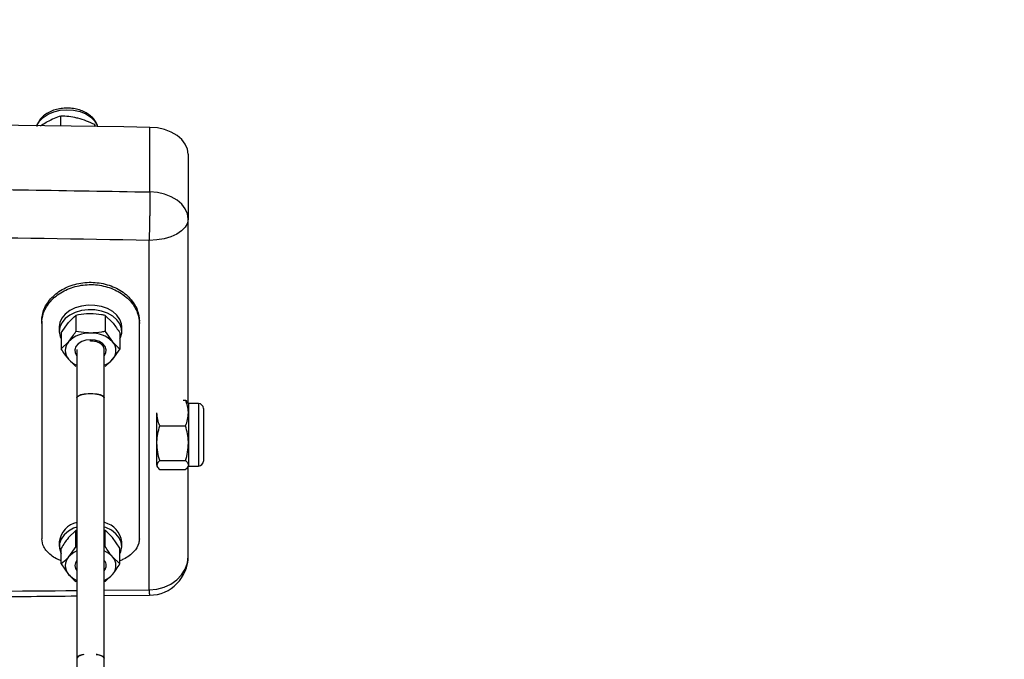
# Model space of a CAD drawing. Units: millimetres. Extents: x 0 to 42.6, y 0 to 29.8.
# Drawn here: x 17.7 to 18, y 22 to 22.2 of the extents above; entities that cross this region are included whole.
import ezdxf

# ---------------------------------------------------------------- set-up
doc = ezdxf.new("R2010")
doc.units = ezdxf.units.MM
doc.layers.add('LE_NORM', color=179, linetype='Continuous', lineweight=50)
doc.styles.add('SLDTEXTSTYLE0', font='TXT', dxfattribs={"width": 0.605})
doc.dimstyles.new('SLDDIMSTYLE2', dxfattribs={"dimtxt": 0.35, "dimasz": 0.3, "dimexe": 0, "dimexo": 0.0625, "dimgap": 0.08750000000000001, "dimtad": 1, "dimdec": 0, "dimlfac": 75, "dimrnd": 1e-09, "dimzin": 12, "dimdsep": 46, "dimtxsty": 'SLDTEXTSTYLE0', "dimsah": 1, "dimcen": 0.09, "dimadec": 0, "dimazin": 3, "dimtfac": 1, "dimtofl": 0, "dimtmove": 0, "dimatfit": 3, "dimfxl": 0, "dimfrac": 2, "dimtolj": 1, "dimtzin": 12, "dimarcsym": 0})

# ---------------------------------------------------------------- blocks, each defined once
blk = doc.blocks.new('_D_9')
at = {"layer": 'LE_NORM'}
for p, q in [((10.18591135174326, 27.14453259268496), (22.96896598885825, 27.14453259268496)), ((22.86990598885825, 27.14453259268496), (22.86990598885825, 15.04667239678254)), ((18.70084468507656, 15.04667239678254), (22.96896598885825, 15.04667239678254))]:
    blk.add_line(p, q, dxfattribs=at)
for points in [[(22.86990598885825, 27.14453259268496), (22.76990598885825, 26.84453259268496), (22.96990598885825, 26.84453259268496)], [(22.86990598885825, 15.04667239678254), (22.96990598885825, 15.34667239678254), (22.76990598885825, 15.34667239678254)]]:
    blk.add_solid(points, dxfattribs=at)
at = {"layer": 'LE_NORM', "insert": (22.41873230322113, 20.76674834925157), "char_height": 0.35, "attachment_point": 1, "rotation": 90.00000000000041, "style": 'SLDTEXTSTYLE0'}
blk.add_mtext('907', dxfattribs=at)

msp = doc.modelspace()

# ---------------------------------------------------------------- linework, layer by layer
at = {"color": 7, "linetype": 'Continuous', "lineweight": 25}
for p, q in [((17.6929675808824, 22.18236803168794), (17.6929675808824, 22.18582185302931)), ((17.70452237276288, 22.18221346969574), (17.70452237276288, 22.1828864348029)), ((17.7047565928906, 22.18214387081396), (17.70452237276288, 22.1828864348029)), ((17.72333472426421, 22.15990554871109), (17.7233347242346, 22.18194725806723)), ((17.73638468507652, 22.17277263058472), (17.73638468507652, 22.15073092122924)), ((17.72305135180958, 22.02412377233781), (17.72305135180957, 22.14339385817746)), ((17.68638468507652, 22.11581552806747), (17.68638468507652, 22.11498547825123)), ((17.69804764941021, 22.11778072246666), (17.69804764941021, 22.11232625574201)), ((17.70805505407617, 22.11778072246666), (17.70805505407617, 22.11232625574201)), ((17.70805505407617, 22.11778072246666), (17.71055690524265, 22.11535986434458)), ((17.71971801840985, 22.11498547825123), (17.71971801840985, 22.11581552806747)), ((17.68638468507652, 22.11498547825123), (17.68638468507652, 22.04155493144828)), ((17.69238468507652, 22.11392510868516), (17.69238468507652, 22.11237743677433)), ((17.69304394707724, 22.11181586732615), (17.69554579824372, 22.11535986434458)), ((17.70805505407617, 22.11232625574201), (17.71055690524265, 22.10878225872358)), ((17.71371801840986, 22.11237743677433), (17.71371801840986, 22.11392510868516)), ((17.71971801840986, 22.04155493144828), (17.71971801840985, 22.11498547825123)), ((17.69304394707724, 22.11181586732615), (17.69304394707724, 22.1063614006015)), ((17.69304394707724, 22.1063614006015), (17.69554579824372, 22.10878225872358)), ((17.70305135174319, 22.10901167622898), (17.70305135174319, 22.10941619920309)), ((17.71305875640914, 22.11181586732615), (17.71305875640914, 22.1063614006015)), ((17.69838468507652, 22.10613373504057), (17.69838468507652, 22.08966746872442)), ((17.70771801840986, 22.08966746872442), (17.70771801840986, 22.10623913939781)), ((17.71305875640914, 22.1063614006015), (17.71055690524265, 22.10281740358306)), ((17.69804764941021, 22.10039654546098), (17.69554579824372, 22.10281740358306)), ((17.69838468507652, 22.08966746872442), (17.69838468507652, 22.00078388581186)), ((17.70771801840986, 22.00078388581186), (17.70771801840986, 22.08966746872442)), ((17.7347166947978, 22.0888991530121), (17.73548491408146, 22.0888991530121)), ((17.73643762232122, 22.08770310411748), (17.73623805176893, 22.08804877045372)), ((17.73986873343233, 22.08770310411748), (17.73643762232122, 22.08770310411748)), ((17.73643762232122, 22.08770310411748), (17.73643762232122, 22.08449866033493)), ((17.74158428898788, 22.08598754856192), (17.74158428898788, 22.06836629294163)), ((17.72571762232122, 22.07416680987712), (17.72571762232122, 22.08449866033493)), ((17.73643762232122, 22.08449866033493), (17.73643762232122, 22.07416680987712)), ((17.72667033056097, 22.08009816765777), (17.73548491408146, 22.08009816765777)), ((17.72571762232122, 22.066704586993), (17.72571762232122, 22.07416680987712)), ((17.73643762232122, 22.07416680987712), (17.73643762232122, 22.066704586993)), ((17.72571762232122, 22.066704586993), (17.72571762232122, 22.06636977078414)), ((17.72571762232122, 22.06636977078414), (17.7259171928735, 22.06602410444789)), ((17.72667033056097, 22.06823545209647), (17.73548491408146, 22.06823545209647)), ((17.72667033056097, 22.06517372188951), (17.73548491408146, 22.06517372188951)), ((17.73623805176893, 22.06602410444789), (17.73643762232122, 22.06636977078414)), ((17.73643762232122, 22.066704586993), (17.73643762232122, 22.06636977078414)), ((17.73643762232122, 22.06636977078414), (17.73986873343233, 22.06636977078414)), ((17.74158428898788, 22.06836629294163), (17.74158428898788, 22.0680853263397)), ((17.69804764941021, 22.04436712073726), (17.69554579824372, 22.04194626261518)), ((17.69845260963936, 22.04442461090525), (17.69804764941021, 22.04436712073726)), ((17.69804764941021, 22.03891265401261), (17.69804764941021, 22.04436712073726)), ((17.70805505407617, 22.04436712073726), (17.70771801840986, 22.04443058911354)), ((17.70805505407617, 22.03891265401261), (17.70805505407617, 22.04436712073726)), ((17.71305875640914, 22.03840226559675), (17.71055690524265, 22.04194626261518)), ((17.69238468507653, 22.04051150695575), (17.69238468507653, 22.03896383504492)), ((17.69304394707724, 22.0329477988721), (17.69304394707724, 22.03840226559675)), ((17.69804764941021, 22.03891265401261), (17.69554579824372, 22.03536865699418)), ((17.69838468507652, 22.03886480675336), (17.69804764941021, 22.03891265401261)), ((17.70805505407617, 22.03891265401261), (17.70771801840986, 22.03884918563633)), ((17.71305875640914, 22.0329477988721), (17.71305875640914, 22.03840226559675)), ((17.71371801840986, 22.03896383504492), (17.71371801840986, 22.04051150695575)), ((17.71305875640914, 22.0329477988721), (17.71055690524265, 22.03536865699418)), ((17.69304394707724, 22.0329477988721), (17.69554579824372, 22.02940380185366)), ((17.70805505407617, 22.02698294373158), (17.71055690524265, 22.02940380185366)), ((17.69838468507652, 22.02693509647233), (17.69804764941021, 22.02698294373158)), ((17.70805505407617, 22.02698294373158), (17.70771801840986, 22.02691947535531)), ((17.70763172087949, 22.02214248518572), (17.7231985054448, 22.02229715383816)), ((17.69838468507652, 22.00078388581186), (17.69838468507652, 21.99140176707843)), ((17.70771801840986, 21.99139438730048), (17.70771801840986, 22.00078388581186))]:
    msp.add_line(p, q, dxfattribs=at)
at = {"color": 8, "linetype": 'Continuous', "lineweight": 25}
for p, q in [((17.73986873343233, 22.08770310411748), (17.73986873343233, 22.066704586993)), ((17.73986873343233, 22.066704586993), (17.73986873343233, 22.06636977078414)), ((17.70771801840986, 22.02399292129752), (17.72305135180958, 22.02412377233781))]:
    msp.add_line(p, q, dxfattribs=at)
at = {"color": 8, "linetype": 'Continuous', "lineweight": 25, "flags": 128}
msp.add_lwpolyline([(17.68472022818968, 22.1824741871104), (17.68475236501659, 22.1825582080508), (17.6855900033363, 22.18403730810189), (17.68687004379198, 22.1853578957207), (17.6885326331146, 22.18645822169789), (17.69050003047526, 22.1872868360137), (17.69268024255999, 22.18780499358365), (17.69497132507482, 22.18798846593566), (17.69726614954774, 22.18782867410648), (17.69945741253688, 22.18733308978443), (17.7014426530203, 22.18652488594161), (17.70312904335943, 22.18544185329147), (17.7044377298163, 22.18413463323701), (17.70530751966669, 22.18266434993511), (17.70547659405139, 22.18220040120518)], dxfattribs=at)
at = {"color": 7, "linetype": 'Continuous', "lineweight": 25, "flags": 128}
for points in [[(17.73638468507652, 22.17277263058472), (17.73613535357764, 22.17453899735063), (17.73539668401043, 22.17623930248555), (17.73419630241347, 22.17780995504529), (17.73257910272816, 22.1791922130563), (17.73060556777774, 22.18033438044935), (17.7283495072263, 22.18119374047819), (17.72589529711767, 22.18173815331425), (17.7233347242346, 22.18194725806723)], [(17.73638468514291, 22.15073092122803), (17.73613535364314, 22.15249728799704), (17.73539668407335, 22.15419759313471), (17.73419630247228, 22.15576824569652), (17.73257910278168, 22.15715050370866), (17.73060556782518, 22.15829267110162), (17.72834950726737, 22.15915203112905), (17.72589529715261, 22.15969644396228), (17.72333472426421, 22.15990554871107)], [(17.73638468507652, 22.15073092122924), (17.73612848881523, 22.1492995312363), (17.73536974551001, 22.14792314875806), (17.73413761324056, 22.14665466740127), (17.73247944215901, 22.1455428341931), (17.73045895485011, 22.14463037626022), (17.72815379750806, 22.14395235884927), (17.72565255603674, 22.14353483778912), (17.72305135174319, 22.14339385817996)], [(17.71371801840985, 22.11392510868516), (17.71362502262086, 22.11489240638843), (17.713075687989, 22.11643420783981), (17.71205762653555, 22.11785868660338), (17.71061844168255, 22.11909923563535), (17.70882542811421, 22.12009784824177), (17.70676242515218, 22.12080783040702), (17.70452589652212, 22.12119598415415), (17.70222041981702, 22.12124415984535), (17.69995379656528, 22.12095010483884), (17.69783201155098, 22.1203275688199), (17.69595427708318, 22.11940566088089), (17.69440839393865, 22.1182274884124), (17.69326664589511, 22.11684814144962), (17.6925824198221, 22.11533211672349), (17.69238468507652, 22.11392510868516)], [(17.71367994415426, 22.11175770326069), (17.71362502262086, 22.1133447344776), (17.713075687989, 22.11488653592899), (17.71205762653555, 22.11631101469256), (17.71061844168255, 22.11755156372453), (17.70882542811421, 22.11855017633094), (17.70676242515218, 22.11926015849619), (17.70452589652212, 22.11964831224332), (17.70222041981702, 22.11969648793452), (17.69995379656528, 22.11940243292801), (17.69783201155098, 22.11877989690908), (17.69595427708318, 22.11785798897007), (17.69440839393865, 22.11667981650158), (17.69326664589511, 22.11530046953879), (17.6925824198221, 22.11378444481267), (17.69238770937034, 22.11220262995444), (17.69269161898414, 22.11062898886883), (17.69304394707724, 22.10983652354104)], [(17.70305135174319, 22.10947051123979), (17.70147932414633, 22.10930743322269), (17.70004697810018, 22.10883268936887), (17.69888158383669, 22.10808846275312), (17.69808669175042, 22.10714088117623), (17.69773293149155, 22.10607414141971), (17.69785173621155, 22.10498302799222), (17.69838468507652, 22.1040227707978)], [(17.70771801840986, 22.1040227707978), (17.70825096727483, 22.10498302799222), (17.70836977199482, 22.10607414141971), (17.70801601173596, 22.10714088117623), (17.70722111964968, 22.10808846275312), (17.70605572538619, 22.10883268936887), (17.70462337934005, 22.10930743322269), (17.70305135174319, 22.10947051123979)], [(17.71305875640914, 22.10983652354104), (17.71323788451936, 22.1101996500941), (17.71367994415426, 22.11175770326069)], [(17.69838468507652, 22.08966746872442), (17.69852748383547, 22.09001697743123), (17.69914457484463, 22.09044618336724), (17.70018502575064, 22.09079100348871), (17.70153608755357, 22.09101407118502), (17.70305135174319, 22.09109121361004)], [(17.70771801840986, 22.08966746872442), (17.70770207937722, 22.08978504064519), (17.70732496060091, 22.09023938053085), (17.706484729993, 22.09063174489815), (17.70527243957736, 22.09091961497974), (17.70381945983117, 22.09107179558551), (17.70228324365522, 22.09107179558551), (17.70083026390902, 22.09091961497974), (17.69961797349338, 22.09063174489815), (17.69877774288547, 22.09023938053085), (17.69840062410916, 22.08978504064519), (17.69838468507652, 22.08966746872442)], [(17.70305135174319, 22.09109121361004), (17.70456661593281, 22.09101407118502), (17.70591767773574, 22.09079100348871), (17.70695812864175, 22.09044618336724), (17.70757521965091, 22.09001697743123), (17.70771801840986, 22.08966746872442)], [(17.69838468507652, 22.04556532127144), (17.69727727537217, 22.04513657460154), (17.69548426180382, 22.04413796199513), (17.69404507695083, 22.04289741296315), (17.69302701549737, 22.04147293419958), (17.69247768086552, 22.0399311327482), (17.69242275933211, 22.03834410153129)], [(17.71305875640914, 22.03642292181164), (17.71341108450224, 22.03721538713943), (17.71371499411605, 22.03878902822504), (17.71352028366429, 22.04037084308327), (17.71283605759128, 22.0418868678094), (17.71169430954773, 22.04326621477218), (17.7101484264032, 22.04444438724067), (17.7082706919354, 22.04536629517968), (17.70771801840986, 22.04556532127144)], [(17.69242275933211, 22.03834410153129), (17.69286481896702, 22.03678604836469), (17.69304394707724, 22.03642292181164)], [(17.72305135174319, 22.02412377233781), (17.72565255603674, 22.02434481277686), (17.72815379750806, 22.0249994396339), (17.73045895485012, 22.02606249596593), (17.73247944215901, 22.02749312911428), (17.73413761324056, 22.02923636064937), (17.73536974551001, 22.03122519916093), (17.73612848881523, 22.03338321470029), (17.73638468507652, 22.03562747594052)], [(17.70081655427288, 22.0020337594831), (17.69961797349338, 22.00174816198559), (17.69877774288547, 22.00135579761829), (17.69840062410916, 22.00090145773263), (17.69838468507652, 22.00078388581186)], [(17.70491927059509, 22.0020886027568), (17.70591767773574, 22.00190742057615), (17.70695812864175, 22.00156260045469), (17.70757521965091, 22.00113339451867), (17.70771801840986, 22.00078388581186)], [(17.70771801840986, 22.00078388581186), (17.70770207937722, 22.00090145773263), (17.70732496060091, 22.00135579761829), (17.706484729993, 22.00174816198559), (17.70527243957736, 22.00203603206718), (17.70491927059509, 22.0020886027568)]]:
    msp.add_lwpolyline(points, dxfattribs=at)
at = {"color": 7, "linetype": 'Continuous', "lineweight": 25}
for centre, radius, start, end in [((17.43638468507687, 2.568091151493287), 19.61595502886261, 89.16182451598316, 90.83817548393242), ((17.69884737145043, 22.10579983115332), 0.004449186425750519, 137.9073835908713, 222.0926164090989), ((17.70262100816326, 22.10191226362201), 0.009861816673462325, 87.49896963753113, 135.843092253544), ((17.70348169532312, 22.101912263622), 0.009861816673477863, 44.15690774650128, 92.50103036240343), ((17.70725533203595, 22.10579983115332), 0.004449186425745246, 317.9073835907768, 42.09261640915939), ((17.70141287870462, 22.10797317245796), 0.007810543247812936, 221.30778571346, 247.1881716572369), ((17.70468982478182, 22.10797317245785), 0.007810543247692966, 292.8118283426834, 318.6922142868193), ((17.73986873343233, 22.08598754856192), 0.001715555555556136, 0, 90), ((17.73986873343233, 22.0680853263397), 0.001715555555556136, 270.0000000000008, 0), ((17.70008019342592, 22.03954949892376), 0.007755405096395391, 102.3368509206345, 172.8744742460256), ((17.70595390369899, 22.03946279683364), 0.00783461997570098, 7.692467445324838, 75.72003927947917), ((17.69884737145043, 22.03238622942392), 0.004449186425747627, 137.9073835908406, 222.0926164091941), ((17.7014128787045, 22.03021288811944), 0.007810543247617435, 112.8118283424359, 138.6922142868173), ((17.7046898247819, 22.03021288811948), 0.00781054324758064, 41.30778571307297, 67.18817165759326), ((17.70725533203595, 22.03238622942392), 0.0044491864257529, 317.9073835908688, 42.09261640909806), ((17.72305135174319, 22.03562747594125), 0.01333333333333545, 270.6125737652295, 3.892998930111773e-09), ((17.70054187894539, 22.03245659328534), 0.002824231836585927, 180.9290846924346, 220.1982144454758), ((17.70046518630636, 22.03238622942392), 0.002736133928467083, 139.4977000660041, 220.5022999340533), ((17.70563966508989, 22.03238571152152), 0.002734164517794777, 319.4767190256072, 40.06127626108774), ((17.70556082454101, 22.03245659328533), 0.002824231836563765, 319.8017855543102, 359.0709153077041), ((17.70141287870464, 22.03455957072859), 0.007810543247853491, 221.3077857135353, 247.1881716571357), ((17.70468982478181, 22.03455957072849), 0.00781054324773746, 292.8118283426583, 318.6922142866508), ((17.70071361254491, 21.99924328132991), 0.002792376286029787, 87.88729643305521, 146.5150395724344)]:
    msp.add_arc(centre, radius, start, end, dxfattribs=at)
for points, knots in [([(17.70552480615309, 22.18213574079718), (17.70536275428628, 22.18262781212103), (17.70503258456365, 22.18363037417549), (17.70405760058351, 22.18498728144629), (17.70276221957677, 22.18619478263708), (17.70114904840402, 22.18719365104688), (17.69928587482031, 22.18794382476729), (17.69724665464423, 22.18841072600162), (17.69511705015575, 22.18857496127182), (17.69298097660456, 22.18842942547882), (17.69091918423115, 22.18797648915083), (17.68901168270806, 22.18722556830232), (17.68732984268179, 22.18619550485624), (17.68597358676454, 22.18491046585186), (17.68504161255748, 22.18359007363178), (17.68477338833003, 22.18266545685565), (17.68466584184474, 22.18229472492939)], [0, 0, 0, 0, 0.06677944052674219, 0.1360585952589785, 0.2070149713967794, 0.2796565255029656, 0.3533378880423103, 0.4273901567542556, 0.5015121238214765, 0.5757441396081796, 0.6502020978376443, 0.7250116864919194, 0.8002422823380168, 0.8755781951332113, 0.9501121582713589, 1, 1, 1, 1]), ([(17.6882320703726, 22.18380328685465), (17.6881197862973, 22.18373846893476), (17.68737091145647, 22.18330616801122), (17.68662740724342, 22.18278524146223), (17.68599538184965, 22.18234242109689)], [0, 0, 0, 0, 0.149937037771511, 1, 1, 1, 1]), ([(17.6929675808824, 22.18582185302931), (17.69219851315715, 22.18557495971481), (17.69064627708077, 22.18507664637099), (17.6890416647472, 22.18423030277578), (17.6882320703726, 22.18380328685465)], [0, 0, 0, 0, 0.4954579634769711, 1, 1, 1, 1]), ([(17.69874497682264, 22.18504530631386), (17.69860804224363, 22.18507926847558), (17.69757099229654, 22.18533647493331), (17.69561567833345, 22.18568225868528), (17.69385565604018, 22.1857750381853), (17.6929675808824, 22.18582185302931)], [0, 0, 0, 0, 0.07008576777473628, 0.530782234022957, 1, 1, 1, 1]), ([(17.70452237276288, 22.1828864348029), (17.70358409826335, 22.18331797573357), (17.70169034628298, 22.18418896976834), (17.69973269446013, 22.1847581373454), (17.69874497682264, 22.18504530631386)], [0, 0, 0, 0, 0.4954579634769814, 1, 1, 1, 1]), ([(17.14943464594806, 22.15990554871174), (17.17720107542383, 22.16036965297603), (17.2323810253518, 22.16129196277778), (17.31463269680722, 22.16212149596395), (17.39599164412457, 22.16254874246846), (17.47707338810042, 22.16254713545897), (17.55848160258514, 22.16211792217423), (17.64065933166122, 22.16128765632613), (17.69569146926244, 22.16036766872092), (17.72333472426421, 22.15990554871109)], [0, 0, 0, 0, 0.1451632294142897, 0.28848144618129, 0.429954934579206, 0.5704314209058199, 0.7122912728078998, 0.855480705299251, 1, 1, 1, 1]), ([(17.72333472426421, 22.15990554871107), (17.72332477830199, 22.1587737155506), (17.72331134014025, 22.15724447617238), (17.7232803052926, 22.1549507234176), (17.72325813980887, 22.15346048229623), (17.7232321554954, 22.15186884577504), (17.7231997327391, 22.15008940056309), (17.72315908233906, 22.1480449569597), (17.72310894994574, 22.14570063452151), (17.72307141861172, 22.14419752522906), (17.72305135174319, 22.14339385817746)], [0, 0, 0, 0, 0.240471790750247, 0.3249055997000617, 0.4113228113146741, 0.4997238027606823, 0.5945351231269479, 0.7095324741764042, 0.8446958040663513, 1, 1, 1, 1]), ([(17.73638468507652, 22.08802772949005), (17.73638468507652, 22.09236785563899), (17.73638468507652, 22.10164961822677), (17.73638468507652, 22.11688144957661), (17.73638468507652, 22.13336676421262), (17.73638468507652, 22.14494290203707), (17.73638468507652, 22.15073092122924)], [0, 0, 0, 0, 0.2272266952197149, 0.4859453772213016, 0.7429748964997535, 1, 1, 1, 1]), ([(17.72305135174319, 22.14339385817746), (17.67525797196384, 22.14416912942827), (17.57971158292737, 22.14571901706712), (17.43639342115769, 22.14630642226394), (17.29306651695867, 22.14571946994193), (17.19752013216978, 22.14416937490399), (17.14971801834347, 22.1433938581787)], [0, 0, 0, 0, 0.2501056318600285, 0.5000000023484161, 0.7498486535759031, 0.9999999999999999, 0.9999999999999999, 0.9999999999999999, 0.9999999999999999]), ([(17.68638468507652, 22.11581552806747), (17.68642846102861, 22.11651480791847), (17.68656066189905, 22.11862659305567), (17.687783058501, 22.12141051746763), (17.68977363315593, 22.12388001236661), (17.69167331913557, 22.12555551370533), (17.6939062576925, 22.12694980455946), (17.69639385008363, 22.12802976927933), (17.69906715500035, 22.12875285364639), (17.701847246138, 22.12911015190231), (17.70466324283411, 22.12907986080067), (17.70743699366839, 22.12867557366989), (17.71008241372654, 22.12789052968049), (17.71253821058155, 22.12676884617161), (17.7147208639436, 22.12532544762501), (17.7165802170945, 22.12361843130419), (17.71803572937803, 22.12169410794451), (17.71937268713248, 22.11910901719282), (17.71958403028178, 22.11709339796121), (17.71971801840985, 22.11581552806747)], [0, 0, 0, 0, 0.05119146245525606, 0.1545952874359472, 0.2083124052490203, 0.2620304790121968, 0.3159377697302887, 0.3698525935755722, 0.4234254025276619, 0.4769969746499158, 0.5306628691785112, 0.584320843154751, 0.6379917325541945, 0.6916649558152261, 0.7455815091354665, 0.7995041007360117, 0.8532267830298224, 0.9069481615220075, 1, 1, 1, 1]), ([(17.68638468507652, 22.11498547825123), (17.68642902198511, 22.1156917704966), (17.68656292474268, 22.11782485740592), (17.68780038965442, 22.12063356029871), (17.68981293523813, 22.12311971705603), (17.69172713297399, 22.1248000691293), (17.69397449047964, 22.12619464445828), (17.69647217809533, 22.12726987290324), (17.69915206202993, 22.12798463567038), (17.70193157872415, 22.12833109324172), (17.70474203662277, 22.12828948996595), (17.70750464452119, 22.12787491226322), (17.71013625408902, 22.12708178472145), (17.71257830202668, 22.12595419850858), (17.71474833880837, 22.12450654831416), (17.71659859056808, 22.12279492870135), (17.71804717656169, 22.12086598945416), (17.71937561303439, 22.11827737091672), (17.71958524142759, 22.1162619990227), (17.71971801840985, 22.11498547825123)], [0, 0, 0, 0, 0.05161429329387181, 0.1558813282751852, 0.2098177885768309, 0.2637540012384467, 0.3177383257832423, 0.3717295820291764, 0.4252068880582081, 0.4786829662142118, 0.5321041576385718, 0.585517596535842, 0.6389018189070451, 0.6922886917270316, 0.7460292218471489, 0.7997766792972837, 0.8534891553291184, 0.907201178590091, 1, 1, 1, 1]), ([(17.69554579824372, 22.11535986434458), (17.69560511892065, 22.11543001861961), (17.69644996509682, 22.1164291570999), (17.69727787293112, 22.11712952797188), (17.69804764941021, 22.11778072246666)], [0, 0, 0, 0, 0.0702147664295671, 1, 1, 1, 1]), ([(17.70305135174319, 22.11834229191484), (17.70259637518832, 22.11833395611682), (17.70090270564624, 22.1183029257548), (17.69925368655683, 22.11800131236456), (17.69804764941021, 22.11778072246666)], [0, 0, 0, 0, 0.2686336050554121, 1, 1, 1, 1]), ([(17.70805505407617, 22.11778072246666), (17.70763498457174, 22.11786549599207), (17.7060039719119, 22.11819464793406), (17.70430944842599, 22.11827938155325), (17.70305135174319, 22.11834229191484)], [0, 0, 0, 0, 0.2575513451037492, 1, 1, 1, 1]), ([(17.69554579824372, 22.10878225872358), (17.69560511892065, 22.10885353542153), (17.69644996509683, 22.10986865946988), (17.69727787293112, 22.1111421671273), (17.69804764941021, 22.11232625574201)], [0, 0, 0, 0, 0.07021476642968613, 1, 1, 1, 1]), ([(17.70305135174319, 22.11176468629383), (17.70259637518833, 22.11177302209185), (17.70090270564624, 22.11180405245388), (17.69925368655683, 22.11210566584412), (17.69804764941021, 22.11232625574201)], [0, 0, 0, 0, 0.2686336050555864, 1, 1, 1, 1]), ([(17.70805505407617, 22.11232625574201), (17.70763498457174, 22.11224148221661), (17.7060039719119, 22.11191233027461), (17.70430944842599, 22.11182759665543), (17.70305135174319, 22.11176468629383)], [0, 0, 0, 0, 0.2575513451038064, 0.9999999999999999, 0.9999999999999999, 0.9999999999999999, 0.9999999999999999]), ([(17.71055690524265, 22.11535986434458), (17.71061622591958, 22.11528858764663), (17.71146107209575, 22.11427346359828), (17.71228897993005, 22.11299995594086), (17.71305875640914, 22.11181586732615)], [0, 0, 0, 0, 0.0702147664294499, 0.9999999999999999, 0.9999999999999999, 0.9999999999999999, 0.9999999999999999]), ([(17.71055690524265, 22.10878225872358), (17.71061622591958, 22.10871210444855), (17.71146107209575, 22.10771296596826), (17.71228897993005, 22.10701259509628), (17.71305875640914, 22.1063614006015)], [0, 0, 0, 0, 0.0702147664296936, 1, 1, 1, 1]), ([(17.69554579824372, 22.10281740358306), (17.6954864775668, 22.10288868028101), (17.69464163139062, 22.10390380432936), (17.69381372355632, 22.10517731198679), (17.69304394707724, 22.1063614006015)], [0, 0, 0, 0, 0.07021476642959852, 1, 1, 1, 1]), ([(17.71055690524265, 22.10281740358306), (17.71049758456573, 22.10274724930804), (17.70965273838956, 22.10174811082775), (17.70882483055525, 22.10104773995577), (17.70805505407617, 22.10039654546098)], [0, 0, 0, 0, 0.0702147664295053, 1, 1, 1, 1]), ([(17.73643762232122, 22.08449866033493), (17.73643648490916, 22.08460295985299), (17.73642787091897, 22.08539285390651), (17.73621979816886, 22.08688216585001), (17.7357313673612, 22.08822272919261), (17.73548491408146, 22.0888991530121)], [0, 0, 0, 0, 0.07008576777473514, 0.5307822340229811, 1, 1, 1, 1]), ([(17.73548491408146, 22.0888991530121), (17.73563581910738, 22.08877096627198), (17.73596631564855, 22.08849022496482), (17.73606291917829, 22.08819852341282), (17.73611541344713, 22.08804001305887)], [0, 0, 0, 0, 0.4566009235394074, 0.9999999999999999, 0.9999999999999999, 0.9999999999999999, 0.9999999999999999]), ([(17.72667033056097, 22.08009816765777), (17.726404050499, 22.08081282701417), (17.72586660821003, 22.08225524879177), (17.72576758413148, 22.08374634142242), (17.72571762232122, 22.08449866033493)], [0, 0, 0, 0, 0.4954579634770048, 1, 1, 1, 1]), ([(17.73548491408146, 22.08009816765777), (17.73575119414344, 22.08081282701417), (17.7362886364324, 22.08225524879177), (17.73638766051096, 22.08374634142242), (17.73643762232122, 22.08449866033493)], [0, 0, 0, 0, 0.4954579634770154, 1, 1, 1, 1]), ([(17.72571762232122, 22.07416680987712), (17.72571875973328, 22.07430739362611), (17.72572737372345, 22.0753720799201), (17.72593544647358, 22.07737950105041), (17.72642387728124, 22.07918642618264), (17.72667033056097, 22.08009816765777)], [0, 0, 0, 0, 0.07008576777472045, 0.5307822340229803, 1, 1, 1, 1]), ([(17.73643762232122, 22.07416680987712), (17.73643648490916, 22.07430739362611), (17.73642787091897, 22.0753720799201), (17.73621979816886, 22.07737950105041), (17.7357313673612, 22.07918642618264), (17.73548491408146, 22.08009816765777)], [0, 0, 0, 0, 0.07008576777472149, 0.5307822340229809, 1, 1, 1, 1]), ([(17.72667033056097, 22.06823545209647), (17.726404050499, 22.06919873067574), (17.72586660821003, 22.07114294925788), (17.72576758413148, 22.07315277054957), (17.72571762232122, 22.07416680987712)], [0, 0, 0, 0, 0.4954579634769909, 1, 1, 1, 1]), ([(17.73548491408146, 22.06823545209647), (17.73575119414344, 22.06919873067574), (17.7362886364324, 22.07114294925788), (17.73638766051096, 22.07315277054957), (17.73643762232122, 22.07416680987712)], [0, 0, 0, 0, 0.4954579634770017, 1, 1, 1, 1]), ([(17.72667033056097, 22.06823545209647), (17.72652651141905, 22.06810693331127), (17.72596810182557, 22.06760793073315), (17.72582435038495, 22.06708949724151), (17.72571762232122, 22.066704586993)], [0, 0, 0, 0, 0.257551345103807, 1, 1, 1, 1]), ([(17.72571762232122, 22.066704586993), (17.72573176408673, 22.06656538851867), (17.72578440740926, 22.06604721628813), (17.72629609757161, 22.06554270470632), (17.72667033056097, 22.06517372188951)], [0, 0, 0, 0, 0.2686336050555632, 1, 1, 1, 1]), ([(17.73548491408146, 22.06823545209647), (17.73562873322338, 22.06810693331127), (17.73618714281686, 22.06760793073315), (17.73633089425749, 22.06708949724151), (17.73643762232122, 22.066704586993)], [0, 0, 0, 0, 0.2575513451038246, 1, 1, 1, 1]), ([(17.73643762232122, 22.066704586993), (17.7364234805557, 22.06656538851867), (17.73637083723317, 22.06604721628813), (17.73585914707083, 22.06554270470632), (17.73548491408146, 22.06517372188951)], [0, 0, 0, 0, 0.2686336050555583, 1, 1, 1, 1]), ([(17.73638468507652, 22.03562747593979), (17.73638468507652, 22.03927777343486), (17.73638468507652, 22.04657830571466), (17.73638468507652, 22.05684809455556), (17.73638468507652, 22.06369280765633), (17.73638468507652, 22.06612552309765)], [0, 0, 0, 0, 0.3919478648883413, 0.7838889963038836, 1, 1, 1, 1]), ([(17.69304394707724, 22.03401455101686), (17.6924842621928, 22.03425487061453), (17.69118282713583, 22.03481368568705), (17.6895101360439, 22.03592610025382), (17.68805394927259, 22.03728157272111), (17.68672783247942, 22.03913313596771), (17.68651774980007, 22.04061581448751), (17.68638468507652, 22.04155493144828)], [0, 0, 0, 0, 0.1376957739460674, 0.3201839327649396, 0.5025533195540506, 0.684921169055151, 1, 1, 1, 1]), ([(17.69554579824372, 22.04194626261518), (17.6954864775668, 22.04187498591723), (17.69464163139062, 22.04085986186887), (17.69381372355632, 22.03958635421146), (17.69304394707724, 22.03840226559675)], [0, 0, 0, 0, 0.07021476642964301, 1, 1, 1, 1]), ([(17.71055690524265, 22.04194626261518), (17.71049758456573, 22.04201641689021), (17.70965273838955, 22.0430155553705), (17.70882483055525, 22.04371592624248), (17.70805505407617, 22.04436712073726)], [0, 0, 0, 0, 0.07021476642935648, 1, 1, 1, 1]), ([(17.71971801840986, 22.04155493144828), (17.71967351830078, 22.04103359016445), (17.71953912265825, 22.03945907724135), (17.71830700521349, 22.03744013703953), (17.71628142385648, 22.03570100807412), (17.71467953208645, 22.03467838229408), (17.71348870569828, 22.03419784821922), (17.71305875640914, 22.03402435081779)], [0, 0, 0, 0, 0.1754205308659194, 0.5297909476824519, 0.7131037840177179, 0.8964157787034974, 1, 1, 1, 1]), ([(17.71055690524265, 22.03536865699418), (17.71049758456573, 22.03543993369213), (17.70965273838955, 22.03645505774048), (17.70882483055526, 22.0377285653979), (17.70805505407617, 22.03891265401261)], [0, 0, 0, 0, 0.07021476642946073, 1, 1, 1, 1]), ([(17.69554579824372, 22.03536865699418), (17.6954864775668, 22.03529850271915), (17.69464163139062, 22.03429936423886), (17.69381372355632, 22.03359899336688), (17.69304394707724, 22.0329477988721)], [0, 0, 0, 0, 0.0702147664293935, 1, 1, 1, 1]), ([(17.71055690524265, 22.02940380185366), (17.71061622591958, 22.02947507855161), (17.71146107209576, 22.03049020259996), (17.71228897993006, 22.03176371025738), (17.71305875640914, 22.0329477988721)], [0, 0, 0, 0, 0.07021476642929274, 1, 1, 1, 1]), ([(17.69554579824372, 22.02940380185366), (17.69560511892065, 22.02933364757864), (17.69644996509683, 22.02833450909834), (17.69727787293113, 22.02763413822637), (17.69804764941021, 22.02698294373158)], [0, 0, 0, 0, 0.07021476642965076, 1, 1, 1, 1]), ([(17.17438468507652, 22.02205788116994), (17.18990336579602, 22.02190089901048), (17.2286121508448, 22.02150933295039), (17.28991894159994, 22.0211061294042), (17.35770158977646, 22.02081177936783), (17.42368741143636, 22.02070105422321), (17.48750827389803, 22.02075020594486), (17.5491842013806, 22.02094247260154), (17.60873501189134, 22.02127188324331), (17.65826228785508, 22.02163852054309), (17.68793710319529, 22.02194331406188), (17.69834283570188, 22.0220501925644)], [0, 0, 0, 0, 0.08886631671120941, 0.2216623444884734, 0.3510244748572829, 0.4769529923850198, 0.5994481571154106, 0.7164142012721422, 0.8300688203515103, 0.9404121515271855, 1, 1, 1, 1])]:
    msp.add_open_spline(points, degree=3, knots=knots, dxfattribs=at)
msp.add_open_spline([(17.70771801840986, 22.1061021108234), (17.70764787107018, 22.10649779153477), (17.70750757639084, 22.10728915295752), (17.70642841339626, 22.1082752421685), (17.70488587035648, 22.10894240889739), (17.70366285794762, 22.10898858711845), (17.70305135174319, 22.10901167622898)], degree=3, dxfattribs=at)
at = {"color": 8, "linetype": 'Continuous', "lineweight": 25}
for points, knots in [([(17.17438468507652, 22.02391328536077), (17.21395622486184, 22.02353101781934), (17.30128091766064, 22.02268744701558), (17.43637594894624, 22.02239010933752), (17.57147972236175, 22.02268719105919), (17.65880441107685, 22.02353087130174), (17.69838468507652, 22.02391327283856)], [0, 0, 0, 0, 0.226577035418164, 0.500000003045073, 0.7733729467518831, 1, 1, 1, 1]), ([(17.72305135180958, 22.02412377233781), (17.72307142905927, 22.02370204338902), (17.72310897992091, 22.02291327572204), (17.72315453916716, 22.02244303012391), (17.72318324890653, 22.02229062944085), (17.72319503354792, 22.02230505410608), (17.72319795205391, 22.02230862642284)], [0, 0, 0, 0, 0.3927659416486833, 0.7345976043360908, 0.9342722060166494, 1, 1, 1, 1])]:
    msp.add_open_spline(points, degree=3, knots=knots, dxfattribs=at)

# ---------------------------------------------------------------- dimensions: what is measured, and where the dimension line sits
at = {"layer": 'LE_NORM'}
dim = msp.add_linear_dim(base=(22.86990598885825, 15.04667239678254), p1=(10.08685135174326, 27.14453259268496), p2=(18.60178468507656, 15.04667239678254), angle=90.0000000000002, dimstyle='SLDDIMSTYLE2', dxfattribs=at)
dim.commit()
dim.dimension.update_dxf_attribs({"geometry": '_D_9', "text_midpoint": (22.86990598885825, 21.09560249473375), "dimtype": 160})

doc.saveas('drawing.dxf')
